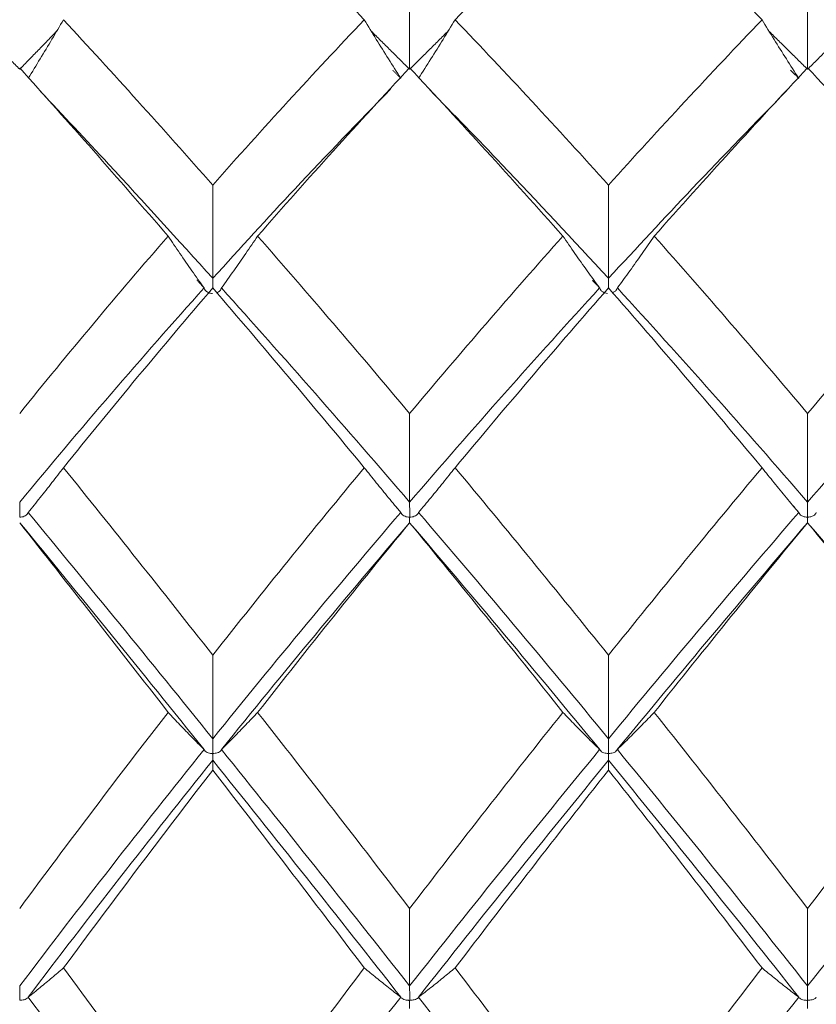
# Model space of a CAD drawing. Units: millimetres. Extents: x 8 to 270, y 5 to 208.
# Drawn here: x 160 to 166, y 172 to 179 of the extents above; entities that cross this region are included whole.
import ezdxf

# ---------------------------------------------------------------- set-up
doc = ezdxf.new("R2010")
doc.units = ezdxf.units.MM

msp = doc.modelspace()

# ---------------------------------------------------------------- linework, layer by layer
at = {"color": 7, "linetype": 'Continuous', "lineweight": 15}
for points, degree in [([(162.7673, 178.7128), (162.413, 179.0857), (162.0612, 179.4458), (161.7133, 179.7918)], 3), ([(164.4666, 179.7918), (164.1102, 179.4444), (163.754, 179.0843), (163.3994, 178.7128)], 3), ([(165.5345, 178.7128), (165.1793, 179.0844), (164.8228, 179.4446), (164.4666, 179.7918)], 3), ([(163.083, 179.0415), (163.083, 178.8169), (163.083, 178.5924), (163.083, 178.3678)], 3), ([(165.8514, 179.0415), (165.8514, 178.8169), (165.8514, 178.5924), (165.8514, 178.3678)], 3), ([(161.7133, 177.5629), (161.3627, 177.959), (161.0161, 178.3427), (160.6748, 178.7128)], 3), ([(162.7673, 178.7128), (162.413, 178.34), (162.0612, 177.9561), (161.7133, 177.5629)], 3), ([(164.4666, 177.5629), (164.1102, 177.9576), (163.754, 178.3414), (163.3994, 178.7128)], 3), ([(165.5345, 178.7128), (165.1793, 178.3413), (164.8228, 177.9575), (164.4666, 177.5629)], 3), ([(160.3697, 178.3678), (160.1143, 178.6313)], 1), ([(160.6279, 178.6334), (160.3697, 178.3678)], 1), ([(163.083, 178.3678), (162.8158, 178.6333)], 1), ([(163.3517, 178.6348), (163.083, 178.3678)], 1), ([(165.8514, 178.3678), (165.5844, 178.6313)], 1), ([(166.1209, 178.6361), (165.8514, 178.3678)], 1), ([(161.4025, 177.2081), (161.0535, 177.6107), (160.7088, 178.0011), (160.3697, 178.3779)], 3), ([(163.083, 178.3779), (162.728, 177.9983), (162.375, 177.6078), (162.0254, 177.2081)], 3), ([(163.0222, 178.3048), (162.9649, 178.3618)], 1), ([(164.1488, 177.2081), (163.7925, 177.6093), (163.4367, 177.9997), (163.083, 178.3779)], 3), ([(165.8514, 178.3779), (165.4969, 177.9996), (165.1408, 177.6092), (164.7844, 177.2081)], 3), ([(165.7904, 178.3048), (165.7329, 178.3617)], 1), ([(166.9117, 177.2081), (166.5609, 177.6079), (166.207, 177.9984), (165.8514, 178.3779)], 3), ([(161.7133, 177.5629), (161.7133, 177.3468), (161.7133, 177.1306), (161.7133, 176.9145)], 3), ([(164.4666, 177.5629), (164.4666, 177.3468), (164.4666, 177.1306), (164.4666, 176.9145)], 3), ([(161.4025, 177.2081), (161.0535, 176.8056), (160.7088, 176.3941), (160.3697, 175.9755)], 3), ([(163.083, 175.9755), (162.728, 176.3971), (162.375, 176.8085), (162.0254, 177.2081)], 3), ([(164.1488, 177.2081), (163.7925, 176.807), (163.4367, 176.3955), (163.083, 175.9755)], 3), ([(165.8514, 175.9755), (165.4969, 176.3957), (165.1408, 176.8071), (164.7844, 177.2081)], 3), ([(166.9117, 177.2081), (166.5609, 176.8084), (166.207, 176.397), (165.8514, 175.9755)], 3), ([(161.6529, 176.8474), (161.2182, 176.3633), (160.7896, 175.8657), (160.3697, 175.3582)], 3), ([(161.7133, 176.8478), (161.3627, 176.4392), (161.0161, 176.0219), (160.6748, 175.5978)], 3), ([(161.6533, 176.8467), (161.6034, 176.9016)], 1), ([(161.6533, 176.8467), (161.6531, 176.8469), (161.653, 176.8472), (161.6529, 176.8474)], 3), ([(162.7673, 175.5978), (162.413, 176.025), (162.0612, 176.4422), (161.7133, 176.8478)], 3), ([(161.7733, 176.8467), (161.7734, 176.8469), (161.7736, 176.8472), (161.7737, 176.8474)], 3), ([(163.083, 175.3582), (162.6425, 175.8704), (162.2052, 176.3677), (161.7737, 176.8474)], 3), ([(164.4049, 176.8474), (163.963, 176.3654), (163.5214, 175.868), (163.083, 175.3582)], 3), ([(164.4666, 176.8478), (164.1102, 176.4406), (163.754, 176.0234), (163.3994, 175.5978)], 3), ([(164.4054, 176.8467), (164.3545, 176.9012)], 1), ([(164.4054, 176.8467), (164.4052, 176.8469), (164.4051, 176.8472), (164.4049, 176.8474)], 3), ([(165.5345, 175.5978), (165.1793, 176.0235), (164.8228, 176.4408), (164.4666, 176.8478)], 3), ([(164.5278, 176.8467), (164.5279, 176.8469), (164.5281, 176.8472), (164.5282, 176.8474)], 3), ([(165.8514, 175.3582), (165.412, 175.8682), (164.97, 176.3656), (164.5282, 176.8474)], 3), ([(167.1642, 176.8474), (166.731, 176.3675), (166.2925, 175.8702), (165.8514, 175.3582)], 3), ([(163.083, 175.9755), (163.083, 175.7698), (163.083, 175.564), (163.083, 175.3582)], 3), ([(165.8514, 175.9755), (165.8514, 175.7698), (165.8514, 175.564), (165.8514, 175.3582)], 3), ([(161.7133, 174.2937), (161.3627, 174.7385), (161.0161, 175.1737), (160.6748, 175.5978)], 3), ([(162.7673, 175.5978), (162.413, 175.1705), (162.0612, 174.7352), (161.7133, 174.2937)], 3), ([(164.4666, 174.2937), (164.1102, 174.7369), (163.754, 175.1722), (163.3994, 175.5978)], 3), ([(165.5345, 175.5978), (165.1793, 175.172), (164.8228, 174.7367), (164.4666, 174.2937)], 3), ([(160.4283, 175.2863), (160.4285, 175.2865), (160.4286, 175.2866), (160.4287, 175.2868)], 3), ([(161.7133, 173.713), (161.2782, 174.2524), (160.8492, 174.778), (160.4287, 175.2868)], 3), ([(163.0217, 175.2868), (162.5814, 174.7733), (162.1444, 174.2475), (161.7133, 173.713)], 3), ([(163.0222, 175.2863), (162.9777, 175.3375)], 1), ([(163.0222, 175.2863), (163.022, 175.2865), (163.0219, 175.2866), (163.0217, 175.2868)], 3), ([(163.1439, 175.2863), (163.1441, 175.2865), (163.1442, 175.2866), (163.1444, 175.2868)], 3), ([(164.4666, 173.713), (164.0246, 174.2501), (163.583, 174.7757), (163.1444, 175.2868)], 3), ([(165.7899, 175.2868), (165.3503, 174.7755), (164.9083, 174.2498), (164.4666, 173.713)], 3), ([(165.7904, 175.2863), (165.7457, 175.3374)], 1), ([(165.7904, 175.2863), (165.7902, 175.2865), (165.7901, 175.2866), (165.7899, 175.2868)], 3), ([(161.6533, 173.6376), (161.2184, 174.1783), (160.7898, 174.7051), (160.3697, 175.2152)], 3), ([(161.4025, 173.8963), (161.0535, 174.3459), (160.7088, 174.786), (160.3697, 175.2152)], 3), ([(163.083, 175.2152), (162.6424, 174.7004), (162.2049, 174.1734), (161.7733, 173.6376)], 3), ([(163.083, 175.2152), (162.728, 174.7829), (162.375, 174.3426), (162.0254, 173.8963)], 3), ([(164.4054, 173.6376), (163.9632, 174.1759), (163.5216, 174.7029), (163.083, 175.2152)], 3), ([(164.1488, 173.8963), (163.7925, 174.3443), (163.4367, 174.7845), (163.083, 175.2152)], 3), ([(165.8514, 175.2152), (165.4118, 174.7026), (164.9697, 174.1757), (164.5278, 173.6376)], 3), ([(165.8514, 175.2152), (165.4969, 174.7844), (165.1408, 174.3442), (164.7844, 173.8963)], 3), ([(167.1646, 173.6376), (166.7313, 174.1736), (166.2926, 174.7006), (165.8514, 175.2152)], 3), ([(166.9117, 173.8963), (166.5609, 174.3428), (166.207, 174.783), (165.8514, 175.2152)], 3), ([(161.7133, 174.2937), (161.7133, 174.1001), (161.7133, 173.9065), (161.7133, 173.713)], 3), ([(164.4666, 174.2937), (164.4666, 174.1001), (164.4666, 173.9065), (164.4666, 173.713)], 3), ([(161.4025, 173.8963), (161.0535, 173.4468), (160.7088, 172.9915), (160.3697, 172.5325)], 3), ([(163.083, 172.5325), (162.728, 172.9949), (162.375, 173.4501), (162.0254, 173.8963)], 3), ([(164.1488, 173.8963), (163.7925, 173.4484), (163.4367, 172.9931), (163.083, 172.5325)], 3), ([(165.8514, 172.5325), (165.4969, 172.9933), (165.1408, 173.4485), (164.7844, 173.8963)], 3), ([(166.9117, 173.8963), (166.5609, 173.4499), (166.207, 172.9947), (165.8514, 172.5325)], 3), ([(161.6529, 173.638), (161.2182, 173.0974), (160.7896, 172.5481), (160.3697, 171.9938)], 3), ([(161.6533, 173.6376), (161.6531, 173.6377), (161.653, 173.6378), (161.6529, 173.638)], 3), ([(161.7733, 173.6376), (161.7734, 173.6377), (161.7736, 173.6378), (161.7737, 173.638)], 3), ([(163.083, 171.9938), (162.6425, 172.5532), (162.2052, 173.1023), (161.7737, 173.638)], 3), ([(164.4049, 173.638), (163.963, 173.0998), (163.5214, 172.5505), (163.083, 171.9938)], 3), ([(164.4054, 173.6376), (164.4052, 173.6377), (164.4051, 173.6378), (164.4049, 173.638)], 3), ([(164.5278, 173.6376), (164.5279, 173.6377), (164.5281, 173.6378), (164.5282, 173.638)], 3), ([(165.8514, 171.9938), (165.412, 172.5508), (164.97, 173.1), (164.5282, 173.638)], 3), ([(167.1642, 173.638), (166.731, 173.1021), (166.2925, 172.553), (165.8514, 171.9938)], 3), ([(161.7133, 173.563), (161.2781, 173.0213), (160.8489, 172.471), (160.4283, 171.9156)], 3), ([(163.0222, 171.9156), (162.5817, 172.476), (162.1445, 173.0262), (161.7133, 173.563)], 3), ([(161.7133, 173.4951), (161.7133, 173.5177), (161.7133, 173.5403), (161.7133, 173.563)], 3), ([(164.4666, 173.563), (164.0245, 173.0237), (163.5827, 172.4734), (163.1439, 171.9156)], 3), ([(165.7904, 171.9156), (165.3506, 172.4736), (164.9085, 173.0239), (164.4666, 173.563)], 3), ([(164.4666, 173.4951), (164.4666, 173.5177), (164.4666, 173.5403), (164.4666, 173.563)], 3), ([(161.7133, 173.4951), (161.3627, 173.0413), (161.0161, 172.582), (160.6748, 172.1192)], 3), ([(162.7673, 172.1192), (162.413, 172.5855), (162.0612, 173.0446), (161.7133, 173.4951)], 3), ([(164.4666, 173.4951), (164.1102, 173.0429), (163.754, 172.5837), (163.3994, 172.1192)], 3), ([(165.5345, 172.1192), (165.1793, 172.5838), (164.8228, 173.0431), (164.4666, 173.4951)], 3), ([(163.083, 172.5325), (163.083, 172.3529), (163.083, 172.1733), (163.083, 171.9938)], 3), ([(165.8514, 172.5325), (165.8514, 172.3529), (165.8514, 172.1733), (165.8514, 171.9938)], 3), ([(161.7133, 170.708), (161.3627, 171.1855), (161.0161, 171.6564), (160.6748, 172.1192)], 3), ([(162.7673, 172.1192), (162.413, 171.653), (162.0612, 171.182), (161.7133, 170.708)], 3), ([(164.4666, 170.708), (164.1102, 171.1838), (163.754, 171.6548), (163.3994, 172.1192)], 3), ([(165.5345, 172.1192), (165.1793, 171.6546), (164.8228, 171.1836), (164.4666, 170.708)], 3), ([(160.4283, 171.9156), (160.4285, 171.9157), (160.4286, 171.9157), (160.4287, 171.9158)], 3), ([(161.7133, 170.2161), (161.2782, 170.7929), (160.8492, 171.3606), (160.4287, 171.9158)], 3), ([(163.0217, 171.9158), (162.5814, 171.3555), (162.1444, 170.7877), (161.7133, 170.2161)], 3), ([(163.0222, 171.9156), (163.022, 171.9157), (163.0219, 171.9157), (163.0217, 171.9158)], 3), ([(163.1439, 171.9156), (163.1441, 171.9157), (163.1442, 171.9157), (163.1444, 171.9158)], 3), ([(164.4666, 170.2161), (164.0246, 170.7904), (163.583, 171.3581), (163.1444, 171.9158)], 3), ([(165.7899, 171.9158), (165.3503, 171.3579), (164.9083, 170.7902), (164.4666, 170.2161)], 3), ([(165.7904, 171.9156), (165.7902, 171.9157), (165.7901, 171.9157), (165.7899, 171.9158)], 3)]:
    msp.add_open_spline(points, degree=degree, dxfattribs=at)
for points, knots in [([(160.4287, 178.3055), (160.4568, 178.3504), (160.4845, 178.3953), (160.512, 178.4403), (160.5397, 178.4856), (160.5671, 178.531), (160.5942, 178.5764), (160.6213, 178.6218), (160.6482, 178.6673), (160.6748, 178.7128)], [0, 0, 0, 0, 0.0000740244, 0.0000740244, 0.0000740244, 0.0001484882, 0.0001484882, 0.0001484882, 0.0002229562, 0.0002229562, 0.0002229562, 0.0002229562]), ([(163.0217, 178.3055), (162.9928, 178.3502), (162.9642, 178.3949), (162.9358, 178.4397), (162.9072, 178.485), (162.8788, 178.5305), (162.8507, 178.576), (162.8226, 178.6215), (162.7948, 178.6671), (162.7673, 178.7128)], [0, 0, 0, 0, 0.0000740246, 0.0000740246, 0.0000740246, 0.0001490076, 0.0001490076, 0.0001490076, 0.0002239963, 0.0002239963, 0.0002239963, 0.0002239963]), ([(163.1444, 178.3055), (163.1733, 178.3502), (163.202, 178.3948), (163.2304, 178.4396), (163.2591, 178.485), (163.2876, 178.5305), (163.3158, 178.576), (163.3439, 178.6215), (163.3718, 178.6671), (163.3994, 178.7128)], [0, 0, 0, 0, 0.0000740245, 0.0000740245, 0.0000740245, 0.0001490517, 0.0001490517, 0.0001490517, 0.0002240839, 0.0002240839, 0.0002240839, 0.0002240839]), ([(165.7899, 178.3055), (165.7609, 178.3501), (165.7322, 178.3948), (165.7038, 178.4396), (165.675, 178.485), (165.6465, 178.5304), (165.6183, 178.576), (165.59, 178.6215), (165.5621, 178.6671), (165.5345, 178.7128)], [0, 0, 0, 0, 0.0000740245, 0.0000740245, 0.0000740245, 0.000149077, 0.000149077, 0.000149077, 0.0002241347, 0.0002241347, 0.0002241347, 0.0002241347]), ([(162.9487, 178.2294), (162.7274, 178.0012), (162.3142, 177.5752), (161.9038, 177.124), (161.7133, 176.9145)], [0, 0, 0, 0, 0.535639, 1, 1, 1, 1]), ([(164.4666, 176.9145), (164.2192, 177.1811), (163.804, 177.6287), (163.3898, 178.0534), (163.2223, 178.225)], [0, 0, 0, 0, 0.595707, 1, 1, 1, 1]), ([(165.7074, 178.2201), (165.4882, 177.9952), (165.0749, 177.5713), (164.661, 177.1244), (164.4666, 176.9145)], [0, 0, 0, 0, 0.530349, 1, 1, 1, 1]), ([(161.7133, 176.9145), (161.4711, 177.1814), (161.0694, 177.6243), (160.6722, 178.0464), (160.5144, 178.2141)], [0, 0, 0, 0, 0.602718, 1, 1, 1, 1]), ([(161.6529, 176.8474), (161.6243, 176.887), (161.596, 176.9267), (161.5681, 176.9664), (161.5399, 177.0066), (161.512, 177.0468), (161.4844, 177.0871), (161.4568, 177.1274), (161.4295, 177.1677), (161.4025, 177.2081)], [0, 0, 0, 0, 0.0000740246, 0.0000740246, 0.0000740246, 0.0001487562, 0.0001487562, 0.0001487562, 0.0002234936, 0.0002234936, 0.0002234936, 0.0002234936]), ([(161.7737, 176.8474), (161.8023, 176.887), (161.8307, 176.9266), (161.8587, 176.9664), (161.887, 177.0065), (161.9151, 177.0468), (161.9429, 177.0871), (161.9707, 177.1274), (161.9982, 177.1677), (162.0254, 177.2081)], [0, 0, 0, 0, 0.0000740245, 0.0000740245, 0.0000740245, 0.0001488388, 0.0001488388, 0.0001488388, 0.000223658, 0.000223658, 0.000223658, 0.000223658]), ([(164.4049, 176.8474), (164.3758, 176.8869), (164.3471, 176.9264), (164.3186, 176.9661), (164.2897, 177.0063), (164.2611, 177.0465), (164.2328, 177.0869), (164.2045, 177.1272), (164.1765, 177.1677), (164.1488, 177.2081)], [0, 0, 0, 0, 0.0000740246, 0.0000740246, 0.0000740246, 0.0001491157, 0.0001491157, 0.0001491157, 0.0002242123, 0.0002242123, 0.0002242123, 0.0002242123]), ([(164.5282, 176.8474), (164.5573, 176.8869), (164.5861, 176.9264), (164.6146, 176.966), (164.6435, 177.0063), (164.6721, 177.0465), (164.7004, 177.0869), (164.7287, 177.1272), (164.7567, 177.1677), (164.7844, 177.2081)], [0, 0, 0, 0, 0.0000740246, 0.0000740246, 0.0000740246, 0.0001491198, 0.0001491198, 0.0001491198, 0.0002242204, 0.0002242204, 0.0002242204, 0.0002242204]), ([(161.7133, 176.9145), (161.7133, 176.9069), (161.7133, 176.8918), (161.7133, 176.8654), (161.7133, 176.8488), (161.7133, 176.8415)], [0, 0, 0, 0, 0.35991, 0.719817, 1, 1, 1, 1]), ([(164.4666, 176.9145), (164.4666, 176.9069), (164.4666, 176.8918), (164.4666, 176.8654), (164.4666, 176.8488), (164.4666, 176.8415)], [0, 0, 0, 0, 0.359907, 0.71981, 1, 1, 1, 1]), ([(161.7106, 176.808), (161.7104, 176.808), (161.7086, 176.8087), (161.7012, 176.809), (161.6883, 176.8123), (161.6721, 176.82), (161.6591, 176.8321), (161.6552, 176.8419), (161.6533, 176.8467)], [0, 0, 0, 0, 0.006536, 0.061695, 0.23217, 0.445544, 0.729828, 1, 1, 1, 1]), ([(161.7412, 176.8146), (161.745, 176.8162), (161.756, 176.8208), (161.7673, 176.8322), (161.7713, 176.842), (161.7733, 176.8467)], [0, 0, 0, 0, 0.211506, 0.615625, 1, 1, 1, 1]), ([(164.4606, 176.8086), (164.4543, 176.8096), (164.4412, 176.8118), (164.424, 176.8205), (164.4111, 176.8325), (164.4072, 176.8421), (164.4054, 176.8467)], [0, 0, 0, 0, 0.211742, 0.437596, 0.733476, 1, 1, 1, 1]), ([(164.495, 176.8145), (164.499, 176.8162), (164.5103, 176.8209), (164.5219, 176.8325), (164.5259, 176.8421), (164.5278, 176.8467)], [0, 0, 0, 0, 0.224538, 0.628661, 1, 1, 1, 1]), ([(160.4287, 175.2868), (160.4568, 175.3211), (160.4845, 175.3554), (160.512, 175.3897), (160.5397, 175.4243), (160.5671, 175.4589), (160.5942, 175.4936), (160.6213, 175.5283), (160.6482, 175.563), (160.6748, 175.5978)], [0, 0, 0, 0, 0.0000740244, 0.0000740244, 0.0000740244, 0.0001484882, 0.0001484882, 0.0001484882, 0.0002229562, 0.0002229562, 0.0002229562, 0.0002229562]), ([(163.0217, 175.2868), (162.9928, 175.3209), (162.9642, 175.355), (162.9358, 175.3892), (162.9072, 175.4238), (162.8788, 175.4585), (162.8507, 175.4933), (162.8226, 175.5281), (162.7948, 175.5629), (162.7673, 175.5978)], [0, 0, 0, 0, 0.0000740246, 0.0000740246, 0.0000740246, 0.0001490076, 0.0001490076, 0.0001490076, 0.0002239963, 0.0002239963, 0.0002239963, 0.0002239963]), ([(163.1444, 175.2868), (163.1733, 175.3209), (163.202, 175.355), (163.2304, 175.3892), (163.2591, 175.4238), (163.2876, 175.4585), (163.3158, 175.4933), (163.3439, 175.5281), (163.3718, 175.5629), (163.3994, 175.5978)], [0, 0, 0, 0, 0.0000740245, 0.0000740245, 0.0000740245, 0.0001490517, 0.0001490517, 0.0001490517, 0.0002240839, 0.0002240839, 0.0002240839, 0.0002240839]), ([(165.7899, 175.2868), (165.7609, 175.3209), (165.7322, 175.355), (165.7038, 175.3892), (165.675, 175.4238), (165.6465, 175.4585), (165.6183, 175.4933), (165.59, 175.5281), (165.5621, 175.5629), (165.5345, 175.5978)], [0, 0, 0, 0, 0.0000740245, 0.0000740245, 0.0000740245, 0.000149077, 0.000149077, 0.000149077, 0.0002241347, 0.0002241347, 0.0002241347, 0.0002241347]), ([(160.3697, 175.3582), (160.3697, 175.3519), (160.3697, 175.3443), (160.3697, 175.3361), (160.3697, 175.3279), (160.3697, 175.3187), (160.3697, 175.3094), (160.3697, 175.3002), (160.3698, 175.2905), (160.3698, 175.2812), (160.3698, 175.2779), (160.3698, 175.2747), (160.3698, 175.2715), (160.3698, 175.2683), (160.3699, 175.2651), (160.37, 175.262), (160.37, 175.261), (160.37, 175.2599), (160.3701, 175.2589), (160.3702, 175.2582), (160.3702, 175.2576), (160.3704, 175.2569), (160.3704, 175.2565), (160.3705, 175.2561), (160.3707, 175.2558), (160.3708, 175.2555), (160.3709, 175.2553), (160.3711, 175.2551), (160.3713, 175.2549), (160.3716, 175.2547), (160.3718, 175.2546), (160.3722, 175.2544), (160.3726, 175.2543), (160.373, 175.2543), (160.3748, 175.254), (160.3766, 175.2541), (160.3784, 175.2542), (160.3834, 175.2546), (160.3884, 175.2556), (160.3928, 175.2569), (160.3985, 175.2585), (160.4036, 175.2607), (160.4079, 175.2632), (160.4138, 175.2665), (160.4184, 175.2705), (160.4218, 175.2746), (160.4249, 175.2783), (160.427, 175.2823), (160.4283, 175.2863)], [0, 0, 0, 0, 0.00000940907, 0.00000940907, 0.00000940907, 0.00001881814, 0.00001881814, 0.00001881814, 0.0000282272, 0.0000282272, 0.0000282272, 0.00003151825, 0.00003151825, 0.00003151825, 0.00003483108, 0.00003483108, 0.00003483108, 0.0000359573, 0.0000359573, 0.0000359573, 0.00003669525, 0.00003669525, 0.00003669525, 0.00003714489, 0.00003714489, 0.00003714489, 0.00003743576, 0.00003743576, 0.00003743576, 0.00003773077, 0.00003773077, 0.00003773077, 0.00003814441, 0.00003814441, 0.00003814441, 0.00003996343, 0.00003996343, 0.00003996343, 0.00004517367, 0.00004517367, 0.00004517367, 0.0000518132, 0.0000518132, 0.0000518132, 0.00006085165, 0.00006085165, 0.00006085165, 0.00006903161, 0.00006903161, 0.00006903161, 0.00006903161]), ([(163.083, 175.3582), (163.083, 175.3519), (163.083, 175.3443), (163.083, 175.3361), (163.083, 175.3279), (163.0831, 175.3187), (163.0831, 175.3094), (163.0831, 175.3002), (163.0831, 175.2905), (163.0831, 175.2812), (163.0831, 175.2779), (163.0831, 175.2747), (163.0832, 175.2715), (163.0832, 175.2683), (163.0832, 175.2652), (163.0833, 175.2621), (163.0833, 175.2611), (163.0834, 175.26), (163.0835, 175.259), (163.0835, 175.2579), (163.0836, 175.2569), (163.084, 175.2559), (163.0841, 175.2556), (163.0842, 175.2554), (163.0844, 175.2552), (163.0846, 175.255), (163.0849, 175.2548), (163.0851, 175.2546), (163.0855, 175.2545), (163.0859, 175.2544), (163.0863, 175.2543), (163.088, 175.254), (163.0898, 175.2541), (163.0915, 175.2542), (163.0969, 175.2545), (163.1021, 175.2555), (163.1069, 175.2568), (163.1128, 175.2584), (163.1182, 175.2606), (163.1227, 175.2631), (163.1287, 175.2664), (163.1335, 175.2703), (163.137, 175.2744), (163.1403, 175.2782), (163.1426, 175.2822), (163.1439, 175.2863)], [0, 0, 0, 0, 0.00000940907, 0.00000940907, 0.00000940907, 0.00001881814, 0.00001881814, 0.00001881814, 0.0000282272, 0.0000282272, 0.0000282272, 0.00003149965, 0.00003149965, 0.00003149965, 0.00003479689, 0.00003479689, 0.00003479689, 0.00003593935, 0.00003593935, 0.00003593935, 0.00003709023, 0.00003709023, 0.00003709023, 0.00003739639, 0.00003739639, 0.00003739639, 0.00003770827, 0.00003770827, 0.00003770827, 0.00003811321, 0.00003811321, 0.00003811321, 0.0000398431, 0.0000398431, 0.0000398431, 0.00004528862, 0.00004528862, 0.00004528862, 0.00005206729, 0.00005206729, 0.00005206729, 0.00006100452, 0.00006100452, 0.00006100452, 0.00006925524, 0.00006925524, 0.00006925524, 0.00006925524]), ([(165.8514, 175.3582), (165.8514, 175.3519), (165.8514, 175.3443), (165.8514, 175.3361), (165.8514, 175.3279), (165.8514, 175.3187), (165.8514, 175.3094), (165.8514, 175.3002), (165.8514, 175.2905), (165.8515, 175.2812), (165.8515, 175.2779), (165.8515, 175.2747), (165.8515, 175.2715), (165.8515, 175.2683), (165.8516, 175.2652), (165.8516, 175.2621), (165.8517, 175.2611), (165.8517, 175.26), (165.8518, 175.259), (165.8519, 175.2579), (165.852, 175.2569), (165.8523, 175.2559), (165.8525, 175.2556), (165.8526, 175.2554), (165.8528, 175.2552), (165.853, 175.255), (165.8532, 175.2548), (165.8535, 175.2546), (165.8539, 175.2545), (165.8543, 175.2544), (165.8547, 175.2543), (165.8564, 175.254), (165.8581, 175.2541), (165.8599, 175.2542), (165.8652, 175.2545), (165.8705, 175.2555), (165.8753, 175.2568), (165.8812, 175.2584), (165.8866, 175.2606), (165.8911, 175.2631), (165.8971, 175.2664), (165.9019, 175.2703), (165.9054, 175.2744), (165.9087, 175.2782), (165.911, 175.2822), (165.9124, 175.2863)], [0, 0, 0, 0, 0.00000940907, 0.00000940907, 0.00000940907, 0.00001881814, 0.00001881814, 0.00001881814, 0.0000282272, 0.0000282272, 0.0000282272, 0.00003149882, 0.00003149882, 0.00003149882, 0.00003479536, 0.00003479536, 0.00003479536, 0.00003593853, 0.00003593853, 0.00003593853, 0.00003709015, 0.00003709015, 0.00003709015, 0.0000373964, 0.0000373964, 0.0000373964, 0.00003770835, 0.00003770835, 0.00003770835, 0.00003811395, 0.00003811395, 0.00003811395, 0.00003984878, 0.00003984878, 0.00003984878, 0.00004530972, 0.00004530972, 0.00004530972, 0.00005209873, 0.00005209873, 0.00005209873, 0.00006103808, 0.00006103808, 0.00006103808, 0.00006927485, 0.00006927485, 0.00006927485, 0.00006927485]), ([(163.083, 175.2152), (163.083, 175.2125), (163.083, 175.2112), (163.083, 175.2116), (163.083, 175.2119), (163.083, 175.2139), (163.083, 175.2174), (163.083, 175.2208), (163.083, 175.2258), (163.0829, 175.232), (163.0829, 175.2351), (163.0829, 175.2384), (163.0828, 175.242), (163.0828, 175.2432), (163.0828, 175.2443), (163.0828, 175.2456), (163.0827, 175.2465), (163.0827, 175.2474), (163.0826, 175.2484), (163.0825, 175.2493), (163.0824, 175.2503), (163.082, 175.2513), (163.0819, 175.2515), (163.0818, 175.2517), (163.0816, 175.252), (163.0814, 175.2522), (163.0812, 175.2524), (163.0809, 175.2525), (163.0805, 175.2527), (163.0801, 175.2528), (163.0797, 175.2529), (163.078, 175.2533), (163.0762, 175.2535), (163.0744, 175.2537), (163.0691, 175.2543), (163.0638, 175.2553), (163.059, 175.2567), (163.0531, 175.2584), (163.0478, 175.2606), (163.0432, 175.2631), (163.0372, 175.2665), (163.0325, 175.2704), (163.029, 175.2745), (163.0258, 175.2783), (163.0235, 175.2823), (163.0222, 175.2863)], [0, 0, 0, 0, 0.00000940907, 0.00000940907, 0.00000940907, 0.00001881814, 0.00001881814, 0.00001881814, 0.0000282272, 0.0000282272, 0.0000282272, 0.00003283073, 0.00003283073, 0.00003283073, 0.00003432254, 0.00003432254, 0.00003432254, 0.00003545889, 0.00003545889, 0.00003545889, 0.00003660394, 0.00003660394, 0.00003660394, 0.00003690759, 0.00003690759, 0.00003690759, 0.00003721662, 0.00003721662, 0.00003721662, 0.00003762518, 0.00003762518, 0.00003762518, 0.00003939024, 0.00003939024, 0.00003939024, 0.00004484683, 0.00004484683, 0.00004484683, 0.00005163454, 0.00005163454, 0.00005163454, 0.00006058932, 0.00006058932, 0.00006058932, 0.00006874033, 0.00006874033, 0.00006874033, 0.00006874033]), ([(165.8514, 175.2152), (165.8514, 175.2125), (165.8514, 175.2112), (165.8514, 175.2116), (165.8514, 175.2119), (165.8513, 175.2139), (165.8513, 175.2174), (165.8513, 175.2208), (165.8513, 175.2258), (165.8513, 175.232), (165.8513, 175.2351), (165.8513, 175.2384), (165.8512, 175.242), (165.8512, 175.2432), (165.8511, 175.2443), (165.8511, 175.2456), (165.8511, 175.2465), (165.851, 175.2474), (165.8509, 175.2484), (165.8509, 175.2493), (165.8508, 175.2503), (165.8504, 175.2513), (165.8503, 175.2515), (165.8501, 175.2517), (165.8499, 175.252), (165.8498, 175.2522), (165.8495, 175.2524), (165.8492, 175.2525), (165.8489, 175.2527), (165.8485, 175.2528), (165.8481, 175.2529), (165.8463, 175.2533), (165.8445, 175.2535), (165.8427, 175.2537), (165.8373, 175.2544), (165.8321, 175.2553), (165.8273, 175.2567), (165.8213, 175.2584), (165.816, 175.2606), (165.8114, 175.2632), (165.8054, 175.2665), (165.8007, 175.2704), (165.7972, 175.2746), (165.794, 175.2783), (165.7917, 175.2823), (165.7904, 175.2863)], [0, 0, 0, 0, 0.00000940907, 0.00000940907, 0.00000940907, 0.00001881814, 0.00001881814, 0.00001881814, 0.0000282272, 0.0000282272, 0.0000282272, 0.00003283073, 0.00003283073, 0.00003283073, 0.00003432296, 0.00003432296, 0.00003432296, 0.0000354595, 0.0000354595, 0.0000354595, 0.0000366048, 0.0000366048, 0.0000366048, 0.00003690829, 0.00003690829, 0.00003690829, 0.00003721711, 0.00003721711, 0.00003721711, 0.00003762674, 0.00003762674, 0.00003762674, 0.00003940093, 0.00003940093, 0.00003940093, 0.00004487943, 0.00004487943, 0.00004487943, 0.00005168894, 0.00005168894, 0.00005168894, 0.00006065639, 0.00006065639, 0.00006065639, 0.00006876799, 0.00006876799, 0.00006876799, 0.00006876799]), ([(161.6529, 173.638), (161.6243, 173.6663), (161.596, 173.6948), (161.5681, 173.7232), (161.5399, 173.752), (161.512, 173.7808), (161.4844, 173.8096), (161.4568, 173.8385), (161.4295, 173.8674), (161.4025, 173.8963)], [0, 0, 0, 0, 0.0000740246, 0.0000740246, 0.0000740246, 0.0001487562, 0.0001487562, 0.0001487562, 0.0002234936, 0.0002234936, 0.0002234936, 0.0002234936]), ([(161.7737, 173.638), (161.8023, 173.6663), (161.8307, 173.6947), (161.8587, 173.7232), (161.887, 173.752), (161.9151, 173.7808), (161.9429, 173.8096), (161.9707, 173.8385), (161.9982, 173.8674), (162.0254, 173.8963)], [0, 0, 0, 0, 0.0000740245, 0.0000740245, 0.0000740245, 0.0001488388, 0.0001488388, 0.0001488388, 0.000223658, 0.000223658, 0.000223658, 0.000223658]), ([(164.4049, 173.638), (164.3758, 173.6663), (164.3471, 173.6946), (164.3186, 173.723), (164.2897, 173.7518), (164.2611, 173.7806), (164.2328, 173.8095), (164.2045, 173.8384), (164.1765, 173.8674), (164.1488, 173.8963)], [0, 0, 0, 0, 0.0000740246, 0.0000740246, 0.0000740246, 0.0001491157, 0.0001491157, 0.0001491157, 0.0002242123, 0.0002242123, 0.0002242123, 0.0002242123]), ([(164.5282, 173.638), (164.5573, 173.6663), (164.5861, 173.6946), (164.6146, 173.723), (164.6435, 173.7518), (164.6721, 173.7806), (164.7004, 173.8095), (164.7287, 173.8384), (164.7567, 173.8674), (164.7844, 173.8963)], [0, 0, 0, 0, 0.0000740246, 0.0000740246, 0.0000740246, 0.0001491198, 0.0001491198, 0.0001491198, 0.0002242204, 0.0002242204, 0.0002242204, 0.0002242204]), ([(161.7133, 173.713), (161.7133, 173.7074), (161.7133, 173.7004), (161.7133, 173.6927), (161.7133, 173.6849), (161.7133, 173.6761), (161.7133, 173.667), (161.7133, 173.6579), (161.7133, 173.6483), (161.7134, 173.6389), (161.7134, 173.6356), (161.7134, 173.6323), (161.7134, 173.629), (161.7134, 173.6257), (161.7134, 173.6225), (161.7135, 173.6193), (161.7136, 173.6182), (161.7136, 173.6171), (161.7137, 173.616), (161.7138, 173.615), (161.7138, 173.6139), (161.7142, 173.6129), (161.7143, 173.6126), (161.7145, 173.6123), (161.7147, 173.6121), (161.7148, 173.6119), (161.7151, 173.6117), (161.7154, 173.6115), (161.7157, 173.6114), (161.7161, 173.6112), (161.7165, 173.6112), (161.7182, 173.6108), (161.7199, 173.6109), (161.7216, 173.611), (161.7268, 173.6112), (161.7319, 173.612), (161.7365, 173.6131), (161.7424, 173.6144), (161.7476, 173.6162), (161.7521, 173.6182), (161.758, 173.6209), (161.7627, 173.6242), (161.7663, 173.6275), (161.7696, 173.6307), (161.7719, 173.6341), (161.7733, 173.6376)], [0, 0, 0, 0, 0.00000940907, 0.00000940907, 0.00000940907, 0.00001881814, 0.00001881814, 0.00001881814, 0.0000282272, 0.0000282272, 0.0000282272, 0.00003150652, 0.00003150652, 0.00003150652, 0.0000348096, 0.0000348096, 0.0000348096, 0.000035946, 0.000035946, 0.000035946, 0.00003709058, 0.00003709058, 0.00003709058, 0.00003739613, 0.00003739613, 0.00003739613, 0.0000377076, 0.0000377076, 0.0000377076, 0.00003810712, 0.00003810712, 0.00003810712, 0.0000397964, 0.0000397964, 0.0000397964, 0.00004510067, 0.00004510067, 0.00004510067, 0.00005175871, 0.00005175871, 0.00005175871, 0.00006064525, 0.00006064525, 0.00006064525, 0.00006906309, 0.00006906309, 0.00006906309, 0.00006906309]), ([(164.4666, 173.713), (164.4666, 173.7074), (164.4666, 173.7004), (164.4666, 173.6927), (164.4666, 173.6849), (164.4666, 173.6761), (164.4666, 173.667), (164.4666, 173.6579), (164.4666, 173.6483), (164.4667, 173.6389), (164.4667, 173.6356), (164.4667, 173.6323), (164.4667, 173.629), (164.4667, 173.6258), (164.4668, 173.6225), (164.4668, 173.6194), (164.4669, 173.6183), (164.4669, 173.6172), (164.467, 173.6161), (164.4671, 173.615), (164.4672, 173.6139), (164.4676, 173.6129), (164.4677, 173.6126), (164.4678, 173.6123), (164.468, 173.6121), (164.4682, 173.6119), (164.4684, 173.6117), (164.4687, 173.6115), (164.4691, 173.6114), (164.4695, 173.6112), (164.4699, 173.6112), (164.4716, 173.6108), (164.4734, 173.6109), (164.4751, 173.611), (164.4805, 173.6112), (164.4858, 173.6121), (164.4906, 173.6131), (164.4966, 173.6145), (164.502, 173.6163), (164.5066, 173.6184), (164.5126, 173.6212), (164.5174, 173.6244), (164.5209, 173.6278), (164.5242, 173.6309), (164.5264, 173.6342), (164.5278, 173.6376)], [0, 0, 0, 0, 0.00000940907, 0.00000940907, 0.00000940907, 0.00001881814, 0.00001881814, 0.00001881814, 0.0000282272, 0.0000282272, 0.0000282272, 0.00003149714, 0.00003149714, 0.00003149714, 0.00003479223, 0.00003479223, 0.00003479223, 0.00003593691, 0.00003593691, 0.00003593691, 0.0000370901, 0.0000370901, 0.0000370901, 0.00003739649, 0.00003739649, 0.00003739649, 0.00003770854, 0.00003770854, 0.00003770854, 0.00003811553, 0.00003811553, 0.00003811553, 0.00003986091, 0.00003986091, 0.00003986091, 0.00004535924, 0.00004535924, 0.00004535924, 0.00005218156, 0.00005218156, 0.00005218156, 0.00006113577, 0.00006113577, 0.00006113577, 0.00006932618, 0.00006932618, 0.00006932618, 0.00006932618]), ([(161.7133, 173.563), (161.7133, 173.5611), (161.7133, 173.5607), (161.7133, 173.562), (161.7132, 173.5633), (161.7132, 173.5661), (161.7132, 173.5704), (161.7132, 173.5747), (161.7132, 173.5805), (161.7132, 173.5873), (161.7132, 173.5906), (161.7131, 173.5943), (161.7131, 173.5981), (161.7131, 173.5994), (161.713, 173.6006), (161.713, 173.6019), (161.713, 173.6029), (161.7129, 173.6039), (161.7128, 173.6049), (161.7128, 173.6059), (161.7127, 173.607), (161.7123, 173.608), (161.7122, 173.6082), (161.7121, 173.6085), (161.7119, 173.6087), (161.7117, 173.6089), (161.7114, 173.6091), (161.7112, 173.6093), (161.7108, 173.6095), (161.7104, 173.6096), (161.71, 173.6097), (161.7084, 173.6101), (161.7066, 173.6102), (161.7049, 173.6104), (161.6997, 173.611), (161.6946, 173.6118), (161.69, 173.6129), (161.6842, 173.6143), (161.6789, 173.6161), (161.6745, 173.6181), (161.6685, 173.6209), (161.6638, 173.6241), (161.6603, 173.6275), (161.657, 173.6307), (161.6547, 173.6341), (161.6533, 173.6376)], [0, 0, 0, 0, 0.00000940907, 0.00000940907, 0.00000940907, 0.00001881814, 0.00001881814, 0.00001881814, 0.0000282272, 0.0000282272, 0.0000282272, 0.00003283073, 0.00003283073, 0.00003283073, 0.00003431944, 0.00003431944, 0.00003431944, 0.00003545431, 0.00003545431, 0.00003545431, 0.00003659741, 0.00003659741, 0.00003659741, 0.00003690233, 0.00003690233, 0.00003690233, 0.00003721308, 0.00003721308, 0.00003721308, 0.00003761343, 0.00003761343, 0.00003761343, 0.00003931057, 0.00003931057, 0.00003931057, 0.00004461323, 0.00004461323, 0.00004461323, 0.0000512647, 0.0000512647, 0.0000512647, 0.00006014796, 0.00006014796, 0.00006014796, 0.00006855535, 0.00006855535, 0.00006855535, 0.00006855535]), ([(164.4666, 173.563), (164.4666, 173.5611), (164.4666, 173.5607), (164.4666, 173.562), (164.4666, 173.5633), (164.4665, 173.5661), (164.4665, 173.5704), (164.4665, 173.5747), (164.4665, 173.5805), (164.4665, 173.5873), (164.4665, 173.5906), (164.4665, 173.5943), (164.4664, 173.5981), (164.4664, 173.5994), (164.4663, 173.6007), (164.4663, 173.6019), (164.4663, 173.6029), (164.4662, 173.6039), (164.4661, 173.6049), (164.4661, 173.606), (164.466, 173.607), (164.4656, 173.608), (164.4655, 173.6082), (164.4653, 173.6085), (164.4651, 173.6087), (164.465, 173.609), (164.4647, 173.6091), (164.4644, 173.6093), (164.4641, 173.6095), (164.4637, 173.6096), (164.4633, 173.6097), (164.4615, 173.6102), (164.4597, 173.6103), (164.4579, 173.6105), (164.4524, 173.611), (164.4471, 173.6119), (164.4423, 173.613), (164.4363, 173.6144), (164.4309, 173.6163), (164.4264, 173.6184), (164.4204, 173.6212), (164.4156, 173.6245), (164.4121, 173.6279), (164.4089, 173.631), (164.4067, 173.6343), (164.4054, 173.6376)], [0, 0, 0, 0, 0.00000940907, 0.00000940907, 0.00000940907, 0.00001881814, 0.00001881814, 0.00001881814, 0.0000282272, 0.0000282272, 0.0000282272, 0.00003283073, 0.00003283073, 0.00003283073, 0.00003432377, 0.00003432377, 0.00003432377, 0.00003546063, 0.00003546063, 0.00003546063, 0.00003660636, 0.00003660636, 0.00003660636, 0.00003690959, 0.00003690959, 0.00003690959, 0.00003721802, 0.00003721802, 0.00003721802, 0.00003762975, 0.00003762975, 0.00003762975, 0.00003942151, 0.00003942151, 0.00003942151, 0.00004493732, 0.00004493732, 0.00004493732, 0.00005177765, 0.00005177765, 0.00005177765, 0.00006075947, 0.00006075947, 0.00006075947, 0.00006881139, 0.00006881139, 0.00006881139, 0.00006881139]), ([(160.4287, 171.9158), (160.4568, 171.9382), (160.4845, 171.9607), (160.512, 171.9831), (160.5397, 172.0058), (160.5671, 172.0284), (160.5942, 172.0511), (160.6213, 172.0738), (160.6482, 172.0965), (160.6748, 172.1192)], [0, 0, 0, 0, 0.0000740244, 0.0000740244, 0.0000740244, 0.0001484882, 0.0001484882, 0.0001484882, 0.0002229562, 0.0002229562, 0.0002229562, 0.0002229562]), ([(163.0217, 171.9158), (162.9928, 171.9381), (162.9642, 171.9604), (162.9358, 171.9828), (162.9072, 172.0055), (162.8788, 172.0282), (162.8507, 172.0509), (162.8226, 172.0736), (162.7948, 172.0964), (162.7673, 172.1192)], [0, 0, 0, 0, 0.0000740246, 0.0000740246, 0.0000740246, 0.0001490076, 0.0001490076, 0.0001490076, 0.0002239963, 0.0002239963, 0.0002239963, 0.0002239963]), ([(163.1444, 171.9158), (163.1733, 171.9381), (163.202, 171.9604), (163.2304, 171.9828), (163.2591, 172.0054), (163.2876, 172.0281), (163.3158, 172.0509), (163.3439, 172.0736), (163.3718, 172.0964), (163.3994, 172.1192)], [0, 0, 0, 0, 0.0000740245, 0.0000740245, 0.0000740245, 0.0001490517, 0.0001490517, 0.0001490517, 0.0002240839, 0.0002240839, 0.0002240839, 0.0002240839]), ([(165.7899, 171.9158), (165.7609, 171.9381), (165.7322, 171.9604), (165.7038, 171.9828), (165.675, 172.0054), (165.6465, 172.0281), (165.6183, 172.0509), (165.59, 172.0736), (165.5621, 172.0964), (165.5345, 172.1192)], [0, 0, 0, 0, 0.0000740245, 0.0000740245, 0.0000740245, 0.000149077, 0.000149077, 0.000149077, 0.0002241347, 0.0002241347, 0.0002241347, 0.0002241347]), ([(160.3697, 171.9938), (160.3697, 171.9889), (160.3697, 171.9826), (160.3697, 171.9754), (160.3697, 171.9681), (160.3697, 171.9598), (160.3697, 171.951), (160.3697, 171.9421), (160.3698, 171.9326), (160.3698, 171.9232), (160.3698, 171.9199), (160.3698, 171.9165), (160.3698, 171.9132), (160.3698, 171.9099), (160.3699, 171.9066), (160.37, 171.9033), (160.37, 171.9022), (160.37, 171.9011), (160.3701, 171.9), (160.3702, 171.8993), (160.3702, 171.8985), (160.3704, 171.8978), (160.3704, 171.8974), (160.3705, 171.897), (160.3707, 171.8966), (160.3708, 171.8963), (160.3709, 171.8961), (160.3711, 171.8958), (160.3713, 171.8956), (160.3716, 171.8954), (160.3718, 171.8953), (160.3722, 171.8951), (160.3726, 171.895), (160.373, 171.8949), (160.3748, 171.8946), (160.3766, 171.8947), (160.3784, 171.8947), (160.3834, 171.8949), (160.3884, 171.8955), (160.3928, 171.8964), (160.3985, 171.8974), (160.4036, 171.8988), (160.4079, 171.9005), (160.4138, 171.9027), (160.4184, 171.9052), (160.4218, 171.9079), (160.4249, 171.9104), (160.427, 171.913), (160.4283, 171.9156)], [0, 0, 0, 0, 0.00000940907, 0.00000940907, 0.00000940907, 0.00001881814, 0.00001881814, 0.00001881814, 0.0000282272, 0.0000282272, 0.0000282272, 0.00003151825, 0.00003151825, 0.00003151825, 0.00003483108, 0.00003483108, 0.00003483108, 0.0000359573, 0.0000359573, 0.0000359573, 0.00003669525, 0.00003669525, 0.00003669525, 0.00003714489, 0.00003714489, 0.00003714489, 0.00003743576, 0.00003743576, 0.00003743576, 0.00003773077, 0.00003773077, 0.00003773077, 0.00003814441, 0.00003814441, 0.00003814441, 0.00003996343, 0.00003996343, 0.00003996343, 0.00004517367, 0.00004517367, 0.00004517367, 0.0000518132, 0.0000518132, 0.0000518132, 0.00006085165, 0.00006085165, 0.00006085165, 0.00006903161, 0.00006903161, 0.00006903161, 0.00006903161]), ([(163.083, 171.9938), (163.083, 171.9889), (163.083, 171.9826), (163.083, 171.9754), (163.083, 171.9681), (163.0831, 171.9598), (163.0831, 171.951), (163.0831, 171.9421), (163.0831, 171.9326), (163.0831, 171.9232), (163.0831, 171.9199), (163.0831, 171.9166), (163.0832, 171.9133), (163.0832, 171.91), (163.0832, 171.9067), (163.0833, 171.9034), (163.0833, 171.9023), (163.0834, 171.9011), (163.0835, 171.9), (163.0835, 171.8989), (163.0836, 171.8978), (163.084, 171.8967), (163.0841, 171.8964), (163.0842, 171.8962), (163.0844, 171.8959), (163.0846, 171.8957), (163.0849, 171.8955), (163.0851, 171.8953), (163.0855, 171.8951), (163.0859, 171.895), (163.0863, 171.8949), (163.088, 171.8946), (163.0898, 171.8947), (163.0915, 171.8947), (163.0969, 171.8948), (163.1021, 171.8955), (163.1069, 171.8963), (163.1128, 171.8974), (163.1182, 171.8988), (163.1227, 171.9004), (163.1287, 171.9026), (163.1335, 171.9051), (163.137, 171.9078), (163.1403, 171.9103), (163.1426, 171.9129), (163.1439, 171.9156)], [0, 0, 0, 0, 0.00000940907, 0.00000940907, 0.00000940907, 0.00001881814, 0.00001881814, 0.00001881814, 0.0000282272, 0.0000282272, 0.0000282272, 0.00003149965, 0.00003149965, 0.00003149965, 0.00003479689, 0.00003479689, 0.00003479689, 0.00003593935, 0.00003593935, 0.00003593935, 0.00003709023, 0.00003709023, 0.00003709023, 0.00003739639, 0.00003739639, 0.00003739639, 0.00003770827, 0.00003770827, 0.00003770827, 0.00003811321, 0.00003811321, 0.00003811321, 0.0000398431, 0.0000398431, 0.0000398431, 0.00004528862, 0.00004528862, 0.00004528862, 0.00005206729, 0.00005206729, 0.00005206729, 0.00006100452, 0.00006100452, 0.00006100452, 0.00006925524, 0.00006925524, 0.00006925524, 0.00006925524]), ([(165.8514, 171.9938), (165.8514, 171.9889), (165.8514, 171.9826), (165.8514, 171.9754), (165.8514, 171.9681), (165.8514, 171.9598), (165.8514, 171.951), (165.8514, 171.9421), (165.8514, 171.9326), (165.8515, 171.9232), (165.8515, 171.9199), (165.8515, 171.9166), (165.8515, 171.9133), (165.8515, 171.91), (165.8516, 171.9067), (165.8516, 171.9034), (165.8517, 171.9023), (165.8517, 171.9011), (165.8518, 171.9), (165.8519, 171.8989), (165.852, 171.8978), (165.8523, 171.8967), (165.8525, 171.8964), (165.8526, 171.8962), (165.8528, 171.8959), (165.853, 171.8957), (165.8532, 171.8955), (165.8535, 171.8953), (165.8539, 171.8951), (165.8543, 171.895), (165.8547, 171.8949), (165.8564, 171.8946), (165.8581, 171.8947), (165.8599, 171.8947), (165.8652, 171.8948), (165.8705, 171.8955), (165.8753, 171.8963), (165.8812, 171.8974), (165.8866, 171.8988), (165.8911, 171.9005), (165.8971, 171.9026), (165.9019, 171.9052), (165.9054, 171.9078), (165.9087, 171.9103), (165.911, 171.9129), (165.9124, 171.9156)], [0, 0, 0, 0, 0.00000940907, 0.00000940907, 0.00000940907, 0.00001881814, 0.00001881814, 0.00001881814, 0.0000282272, 0.0000282272, 0.0000282272, 0.00003149882, 0.00003149882, 0.00003149882, 0.00003479536, 0.00003479536, 0.00003479536, 0.00003593853, 0.00003593853, 0.00003593853, 0.00003709015, 0.00003709015, 0.00003709015, 0.0000373964, 0.0000373964, 0.0000373964, 0.00003770835, 0.00003770835, 0.00003770835, 0.00003811395, 0.00003811395, 0.00003811395, 0.00003984878, 0.00003984878, 0.00003984878, 0.00004530972, 0.00004530972, 0.00004530972, 0.00005209873, 0.00005209873, 0.00005209873, 0.00006103808, 0.00006103808, 0.00006103808, 0.00006927485, 0.00006927485, 0.00006927485, 0.00006927485]), ([(163.083, 171.8381), (163.083, 171.8371), (163.083, 171.8376), (163.083, 171.8398), (163.083, 171.8419), (163.083, 171.8457), (163.083, 171.8507), (163.083, 171.8558), (163.083, 171.8622), (163.0829, 171.8696), (163.0829, 171.8733), (163.0829, 171.8772), (163.0828, 171.8813), (163.0828, 171.8826), (163.0828, 171.884), (163.0828, 171.8853), (163.0827, 171.8864), (163.0827, 171.8874), (163.0826, 171.8885), (163.0825, 171.8895), (163.0824, 171.8906), (163.082, 171.8916), (163.0819, 171.8919), (163.0818, 171.8922), (163.0816, 171.8924), (163.0814, 171.8927), (163.0812, 171.8929), (163.0809, 171.893), (163.0805, 171.8932), (163.0801, 171.8933), (163.0797, 171.8934), (163.078, 171.8939), (163.0762, 171.894), (163.0744, 171.8941), (163.0691, 171.8946), (163.0638, 171.8953), (163.059, 171.8962), (163.0531, 171.8973), (163.0478, 171.8987), (163.0432, 171.9004), (163.0372, 171.9026), (163.0325, 171.9052), (163.029, 171.9079), (163.0258, 171.9103), (163.0235, 171.9129), (163.0222, 171.9156)], [0, 0, 0, 0, 0.00000940907, 0.00000940907, 0.00000940907, 0.00001881814, 0.00001881814, 0.00001881814, 0.0000282272, 0.0000282272, 0.0000282272, 0.00003283073, 0.00003283073, 0.00003283073, 0.00003432254, 0.00003432254, 0.00003432254, 0.00003545889, 0.00003545889, 0.00003545889, 0.00003660394, 0.00003660394, 0.00003660394, 0.00003690759, 0.00003690759, 0.00003690759, 0.00003721662, 0.00003721662, 0.00003721662, 0.00003762518, 0.00003762518, 0.00003762518, 0.00003939024, 0.00003939024, 0.00003939024, 0.00004484683, 0.00004484683, 0.00004484683, 0.00005163454, 0.00005163454, 0.00005163454, 0.00006058932, 0.00006058932, 0.00006058932, 0.00006874033, 0.00006874033, 0.00006874033, 0.00006874033]), ([(165.8514, 171.8381), (165.8514, 171.8371), (165.8514, 171.8376), (165.8514, 171.8398), (165.8514, 171.8419), (165.8513, 171.8457), (165.8513, 171.8507), (165.8513, 171.8558), (165.8513, 171.8622), (165.8513, 171.8696), (165.8513, 171.8733), (165.8513, 171.8772), (165.8512, 171.8813), (165.8512, 171.8826), (165.8511, 171.884), (165.8511, 171.8853), (165.8511, 171.8864), (165.851, 171.8874), (165.8509, 171.8885), (165.8509, 171.8895), (165.8508, 171.8906), (165.8504, 171.8917), (165.8503, 171.8919), (165.8501, 171.8922), (165.8499, 171.8924), (165.8498, 171.8927), (165.8495, 171.8929), (165.8492, 171.893), (165.8489, 171.8932), (165.8485, 171.8933), (165.8481, 171.8934), (165.8463, 171.8939), (165.8445, 171.894), (165.8427, 171.8941), (165.8373, 171.8946), (165.8321, 171.8953), (165.8273, 171.8962), (165.8213, 171.8973), (165.816, 171.8988), (165.8114, 171.9004), (165.8054, 171.9026), (165.8007, 171.9052), (165.7972, 171.9079), (165.794, 171.9103), (165.7917, 171.9129), (165.7904, 171.9156)], [0, 0, 0, 0, 0.00000940907, 0.00000940907, 0.00000940907, 0.00001881814, 0.00001881814, 0.00001881814, 0.0000282272, 0.0000282272, 0.0000282272, 0.00003283073, 0.00003283073, 0.00003283073, 0.00003432296, 0.00003432296, 0.00003432296, 0.0000354595, 0.0000354595, 0.0000354595, 0.0000366048, 0.0000366048, 0.0000366048, 0.00003690829, 0.00003690829, 0.00003690829, 0.00003721711, 0.00003721711, 0.00003721711, 0.00003762674, 0.00003762674, 0.00003762674, 0.00003940093, 0.00003940093, 0.00003940093, 0.00004487943, 0.00004487943, 0.00004487943, 0.00005168894, 0.00005168894, 0.00005168894, 0.00006065639, 0.00006065639, 0.00006065639, 0.00006876799, 0.00006876799, 0.00006876799, 0.00006876799])]:
    msp.add_open_spline(points, degree=3, knots=knots, dxfattribs=at)

doc.saveas('drawing.dxf')
